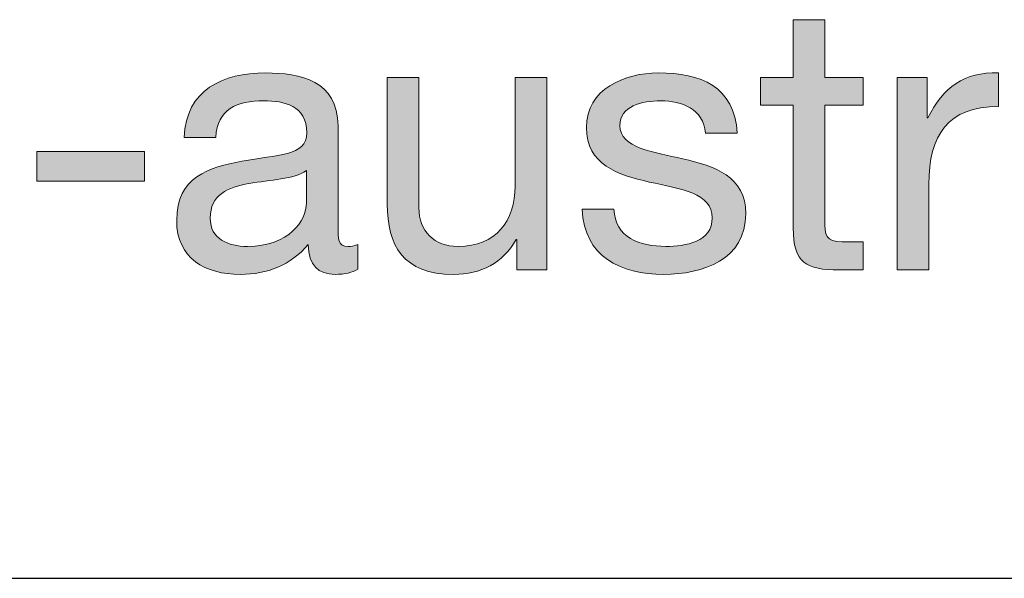
# Model space of a CAD drawing. Units: millimetres. Extents: x -38 to 254, y 41 to 239.
# Drawn here: x 143 to 153, y 215 to 220 of the extents above; entities that cross this region are included whole.
import ezdxf

# ---------------------------------------------------------------- set-up
doc = ezdxf.new("R2010")
doc.units = ezdxf.units.MM
doc.header["$MEASUREMENT"] = 0
doc.layers.add('border', color=7, linetype='Continuous')

# ---------------------------------------------------------------- blocks, each defined once
blk = doc.blocks.new('block 517')
at = {"layer": 'border', "lineweight": 0}
blk.add_lwpolyline([(143.5958, 218.9838), (144.6148, 218.9838), (144.6148, 218.7018), (143.5958, 218.7018), (143.5958, 218.9838)], dxfattribs=at)
blk = doc.blocks.new('block 518')
at = {"layer": 'border', "lineweight": 0}
blk.add_lwpolyline([(143.5958, 218.9838), (144.6148, 218.9838), (144.6148, 218.7018), (143.5958, 218.7018), (143.5958, 218.9838)], dxfattribs=at)
blk = doc.blocks.new('block 519')
at = {"layer": 'border', "true_color": 0xffffff}
h = blk.add_hatch(color=7, dxfattribs=at)
h.dxf.hatch_style = 2
h.paths.add_polyline_path([(143.5958, 218.9838), (144.6148, 218.9838), (144.6148, 218.7018), (143.5958, 218.7018)])
at = {"layer": 'border', "lineweight": 0}
blk.add_lwpolyline([(143.5958, 218.9838), (144.6148, 218.9838), (144.6148, 218.7018), (143.5958, 218.7018), (143.5958, 218.9838), (143.5958, 218.9838)], dxfattribs=at)
blk = doc.blocks.new('block 520')
at = {"layer": 'border', "lineweight": 0}
blk.add_open_spline([(146.6323, 217.8696), (146.5796, 217.8379), (146.5124, 217.8202), (146.4173, 217.8202), (146.2619, 217.8202), (146.1634, 217.905), (146.1634, 218.1024), (145.9977, 217.9084), (145.7755, 217.8202), (145.5216, 217.8202), (145.1902, 217.8202), (144.9187, 217.9683), (144.9187, 218.3315), (144.9187, 218.744), (145.2256, 218.8322), (145.5357, 218.8921), (145.8671, 218.9555), (146.1493, 218.9345), (146.1493, 219.1602), (146.1493, 219.421), (145.9343, 219.4633), (145.7438, 219.4633), (145.4899, 219.4633), (145.3032, 219.3858), (145.289, 219.1178), (145.289, 219.1178), (144.9893, 219.1178), (144.9893, 219.1178), (145.0069, 219.5691), (145.3559, 219.7278), (145.7614, 219.7278), (146.0893, 219.7278), (146.4455, 219.6537), (146.4455, 219.227), (146.4455, 219.227), (146.4455, 218.2893), (146.4455, 218.2893), (146.4455, 218.1482), (146.4455, 218.0848), (146.5406, 218.0848), (146.5654, 218.0848), (146.5937, 218.0882), (146.6323, 218.1024), (146.6323, 218.1024), (146.6323, 217.8696), (146.6323, 217.8696)], degree=3, knots=[0, 0, 0, 0, 1, 1, 1, 2, 2, 2, 3, 3, 3, 4, 4, 4, 5, 5, 5, 6, 6, 6, 7, 7, 7, 8, 8, 8, 9, 9, 9, 10, 10, 10, 11, 11, 11, 12, 12, 12, 13, 13, 13, 14, 14, 14, 15, 15, 15, 15], dxfattribs=at)
blk = doc.blocks.new('block 521')
at = {"layer": 'border', "lineweight": 0}
blk.add_open_spline([(146.1458, 218.804), (146.0294, 218.7194), (145.8037, 218.7158), (145.6029, 218.6806), (145.4055, 218.6453), (145.236, 218.5749), (145.236, 218.3526), (145.236, 218.1552), (145.4055, 218.0848), (145.5888, 218.0848), (145.9836, 218.0848), (146.1458, 218.3315), (146.1458, 218.4972), (146.1458, 218.4972), (146.1458, 218.804), (146.1458, 218.804)], degree=3, knots=[0, 0, 0, 0, 1, 1, 1, 2, 2, 2, 3, 3, 3, 4, 4, 4, 5, 5, 5, 5], dxfattribs=at)
blk = doc.blocks.new('block 522')
at = {"layer": 'border', "lineweight": 0}
blk.add_open_spline([(146.6323, 217.8696), (146.5796, 217.8379), (146.5124, 217.8202), (146.4173, 217.8202), (146.2619, 217.8202), (146.1634, 217.905), (146.1634, 218.1024), (145.9977, 217.9084), (145.7755, 217.8202), (145.5216, 217.8202), (145.1902, 217.8202), (144.9187, 217.9683), (144.9187, 218.3315), (144.9187, 218.744), (145.2256, 218.8322), (145.5357, 218.8921), (145.8671, 218.9555), (146.1493, 218.9345), (146.1493, 219.1602), (146.1493, 219.421), (145.9343, 219.4633), (145.7438, 219.4633), (145.4899, 219.4633), (145.3032, 219.3858), (145.289, 219.1178), (145.289, 219.1178), (144.9893, 219.1178), (144.9893, 219.1178), (145.0069, 219.5691), (145.3559, 219.7278), (145.7614, 219.7278), (146.0893, 219.7278), (146.4455, 219.6537), (146.4455, 219.227), (146.4455, 219.227), (146.4455, 218.2893), (146.4455, 218.2893), (146.4455, 218.1482), (146.4455, 218.0848), (146.5406, 218.0848), (146.5654, 218.0848), (146.5937, 218.0882), (146.6323, 218.1024), (146.6323, 218.1024), (146.6323, 217.8696), (146.6323, 217.8696)], degree=3, knots=[0, 0, 0, 0, 1, 1, 1, 2, 2, 2, 3, 3, 3, 4, 4, 4, 5, 5, 5, 6, 6, 6, 7, 7, 7, 8, 8, 8, 9, 9, 9, 10, 10, 10, 11, 11, 11, 12, 12, 12, 13, 13, 13, 14, 14, 14, 15, 15, 15, 15], dxfattribs=at)
blk = doc.blocks.new('block 523')
at = {"layer": 'border', "lineweight": 0}
blk.add_open_spline([(146.1458, 218.804), (146.0294, 218.7194), (145.8037, 218.7158), (145.6029, 218.6806), (145.4055, 218.6453), (145.236, 218.5749), (145.236, 218.3526), (145.236, 218.1552), (145.4055, 218.0848), (145.5888, 218.0848), (145.9836, 218.0848), (146.1458, 218.3315), (146.1458, 218.4972), (146.1458, 218.4972), (146.1458, 218.804), (146.1458, 218.804)], degree=3, knots=[0, 0, 0, 0, 1, 1, 1, 2, 2, 2, 3, 3, 3, 4, 4, 4, 5, 5, 5, 5], dxfattribs=at)
blk = doc.blocks.new('block 524')
at = {"layer": 'border', "true_color": 0xffffff}
h = blk.add_hatch(color=7, dxfattribs=at)
h.dxf.hatch_style = 2
edge = h.paths.add_edge_path()
edge.add_spline(control_points=[(146.6323, 217.8696), (146.5796, 217.8379), (146.5124, 217.8202), (146.4173, 217.8202), (146.2619, 217.8202), (146.1634, 217.905), (146.1634, 218.1024), (145.9977, 217.9084), (145.7755, 217.8202), (145.5216, 217.8202), (145.1902, 217.8202), (144.9187, 217.9683), (144.9187, 218.3315), (144.9187, 218.744), (145.2256, 218.8322), (145.5357, 218.8921), (145.8671, 218.9555), (146.1493, 218.9345), (146.1493, 219.1602), (146.1493, 219.421), (145.9343, 219.4633), (145.7438, 219.4633), (145.4899, 219.4633), (145.3032, 219.3858), (145.289, 219.1178), (145.289, 219.1178), (144.9893, 219.1178), (144.9893, 219.1178), (145.0069, 219.5691), (145.3559, 219.7278), (145.7614, 219.7278), (146.0893, 219.7278), (146.4455, 219.6537), (146.4455, 219.227), (146.4455, 219.227), (146.4455, 218.2893), (146.4455, 218.2893), (146.4455, 218.1482), (146.4455, 218.0848), (146.5406, 218.0848), (146.5654, 218.0848), (146.5937, 218.0882), (146.6323, 218.1024), (146.6323, 218.1024), (146.6323, 217.8696), (146.6323, 217.8696)], knot_values=[0, 0, 0, 0, 1, 1, 1, 2, 2, 2, 3, 3, 3, 4, 4, 4, 5, 5, 5, 6, 6, 6, 7, 7, 7, 8, 8, 8, 9, 9, 9, 10, 10, 10, 11, 11, 11, 12, 12, 12, 13, 13, 13, 14, 14, 14, 15, 15, 15, 15], degree=3, periodic=1)
edge = h.paths.add_edge_path()
edge.add_spline(control_points=[(146.1458, 218.804), (146.0294, 218.7194), (145.8037, 218.7158), (145.6029, 218.6806), (145.4055, 218.6453), (145.236, 218.5749), (145.236, 218.3526), (145.236, 218.1552), (145.4055, 218.0848), (145.5888, 218.0848), (145.9836, 218.0848), (146.1458, 218.3315), (146.1458, 218.4972), (146.1458, 218.4972), (146.1458, 218.804), (146.1458, 218.804)], knot_values=[0, 0, 0, 0, 1, 1, 1, 2, 2, 2, 3, 3, 3, 4, 4, 4, 5, 5, 5, 5], degree=3, periodic=1)
at = {"layer": 'border', "lineweight": 0}
for points, knots in [([(146.6323, 217.8696), (146.5796, 217.8379), (146.5124, 217.8202), (146.4173, 217.8202), (146.2619, 217.8202), (146.1634, 217.905), (146.1634, 218.1024), (145.9977, 217.9084), (145.7755, 217.8202), (145.5216, 217.8202), (145.1902, 217.8202), (144.9187, 217.9683), (144.9187, 218.3315), (144.9187, 218.744), (145.2256, 218.8322), (145.5357, 218.8921), (145.8671, 218.9555), (146.1493, 218.9345), (146.1493, 219.1602), (146.1493, 219.421), (145.9343, 219.4633), (145.7438, 219.4633), (145.4899, 219.4633), (145.3032, 219.3858), (145.289, 219.1178), (145.289, 219.1178), (144.9893, 219.1178), (144.9893, 219.1178), (145.0069, 219.5691), (145.3559, 219.7278), (145.7614, 219.7278), (146.0893, 219.7278), (146.4455, 219.6537), (146.4455, 219.227), (146.4455, 219.227), (146.4455, 218.2893), (146.4455, 218.2893), (146.4455, 218.1482), (146.4455, 218.0848), (146.5406, 218.0848), (146.5654, 218.0848), (146.5937, 218.0882), (146.6323, 218.1024), (146.6323, 218.1024), (146.6323, 217.8696), (146.6323, 217.8696)], [0, 0, 0, 0, 1, 1, 1, 2, 2, 2, 3, 3, 3, 4, 4, 4, 5, 5, 5, 6, 6, 6, 7, 7, 7, 8, 8, 8, 9, 9, 9, 10, 10, 10, 11, 11, 11, 12, 12, 12, 13, 13, 13, 14, 14, 14, 15, 15, 15, 15]), ([(146.1458, 218.804), (146.0294, 218.7194), (145.8037, 218.7158), (145.6029, 218.6806), (145.4055, 218.6453), (145.236, 218.5749), (145.236, 218.3526), (145.236, 218.1552), (145.4055, 218.0848), (145.5888, 218.0848), (145.9836, 218.0848), (146.1458, 218.3315), (146.1458, 218.4972), (146.1458, 218.4972), (146.1458, 218.804), (146.1458, 218.804)], [0, 0, 0, 0, 1, 1, 1, 2, 2, 2, 3, 3, 3, 4, 4, 4, 5, 5, 5, 5])]:
    blk.add_open_spline(points, degree=3, knots=knots, dxfattribs=at)
blk = doc.blocks.new('block 525')
at = {"layer": 'border', "lineweight": 0}
blk.add_open_spline([(148.421, 217.8626), (148.421, 217.8626), (148.1388, 217.8626), (148.1388, 217.8626), (148.1388, 217.8626), (148.1388, 218.1516), (148.1388, 218.1516), (148.1388, 218.1516), (148.1316, 218.1516), (148.1316, 218.1516), (148.0048, 217.926), (147.8002, 217.8202), (147.5394, 217.8202), (147.0598, 217.8202), (146.9117, 218.0953), (146.9117, 218.4867), (146.9117, 218.4867), (146.9117, 219.6854), (146.9117, 219.6854), (146.9117, 219.6854), (147.2114, 219.6854), (147.2114, 219.6854), (147.2114, 219.6854), (147.2114, 218.4513), (147.2114, 218.4513), (147.2114, 218.2293), (147.3526, 218.0848), (147.5817, 218.0848), (147.9449, 218.0848), (148.1212, 218.328), (148.1212, 218.6558), (148.1212, 218.6558), (148.1212, 219.6854), (148.1212, 219.6854), (148.1212, 219.6854), (148.421, 219.6854), (148.421, 219.6854), (148.421, 219.6854), (148.421, 217.8626), (148.421, 217.8626)], degree=3, knots=[0, 0, 0, 0, 1, 1, 1, 2, 2, 2, 3, 3, 3, 4, 4, 4, 5, 5, 5, 6, 6, 6, 7, 7, 7, 8, 8, 8, 9, 9, 9, 10, 10, 10, 11, 11, 11, 12, 12, 12, 13, 13, 13, 13], dxfattribs=at)
blk = doc.blocks.new('block 526')
at = {"layer": 'border', "lineweight": 0}
blk.add_open_spline([(148.421, 217.8626), (148.421, 217.8626), (148.1388, 217.8626), (148.1388, 217.8626), (148.1388, 217.8626), (148.1388, 218.1516), (148.1388, 218.1516), (148.1388, 218.1516), (148.1316, 218.1516), (148.1316, 218.1516), (148.0048, 217.926), (147.8002, 217.8202), (147.5394, 217.8202), (147.0598, 217.8202), (146.9117, 218.0953), (146.9117, 218.4867), (146.9117, 218.4867), (146.9117, 219.6854), (146.9117, 219.6854), (146.9117, 219.6854), (147.2114, 219.6854), (147.2114, 219.6854), (147.2114, 219.6854), (147.2114, 218.4513), (147.2114, 218.4513), (147.2114, 218.2293), (147.3526, 218.0848), (147.5817, 218.0848), (147.9449, 218.0848), (148.1212, 218.328), (148.1212, 218.6558), (148.1212, 218.6558), (148.1212, 219.6854), (148.1212, 219.6854), (148.1212, 219.6854), (148.421, 219.6854), (148.421, 219.6854), (148.421, 219.6854), (148.421, 217.8626), (148.421, 217.8626)], degree=3, knots=[0, 0, 0, 0, 1, 1, 1, 2, 2, 2, 3, 3, 3, 4, 4, 4, 5, 5, 5, 6, 6, 6, 7, 7, 7, 8, 8, 8, 9, 9, 9, 10, 10, 10, 11, 11, 11, 12, 12, 12, 13, 13, 13, 13], dxfattribs=at)
blk = doc.blocks.new('block 527')
at = {"layer": 'border', "true_color": 0xffffff}
h = blk.add_hatch(color=7, dxfattribs=at)
h.dxf.hatch_style = 2
edge = h.paths.add_edge_path()
edge.add_spline(control_points=[(148.421, 217.8626), (148.421, 217.8626), (148.1388, 217.8626), (148.1388, 217.8626), (148.1388, 217.8626), (148.1388, 218.1516), (148.1388, 218.1516), (148.1388, 218.1516), (148.1316, 218.1516), (148.1316, 218.1516), (148.0048, 217.926), (147.8002, 217.8202), (147.5394, 217.8202), (147.0598, 217.8202), (146.9117, 218.0953), (146.9117, 218.4867), (146.9117, 218.4867), (146.9117, 219.6854), (146.9117, 219.6854), (146.9117, 219.6854), (147.2114, 219.6854), (147.2114, 219.6854), (147.2114, 219.6854), (147.2114, 218.4513), (147.2114, 218.4513), (147.2114, 218.2293), (147.3526, 218.0848), (147.5817, 218.0848), (147.9449, 218.0848), (148.1212, 218.328), (148.1212, 218.6558), (148.1212, 218.6558), (148.1212, 219.6854), (148.1212, 219.6854), (148.1212, 219.6854), (148.421, 219.6854), (148.421, 219.6854), (148.421, 219.6854), (148.421, 217.8626), (148.421, 217.8626)], knot_values=[0, 0, 0, 0, 1, 1, 1, 2, 2, 2, 3, 3, 3, 4, 4, 4, 5, 5, 5, 6, 6, 6, 7, 7, 7, 8, 8, 8, 9, 9, 9, 10, 10, 10, 11, 11, 11, 12, 12, 12, 13, 13, 13, 13], degree=3, periodic=1)
at = {"layer": 'border', "lineweight": 0}
blk.add_open_spline([(148.421, 217.8626), (148.421, 217.8626), (148.1388, 217.8626), (148.1388, 217.8626), (148.1388, 217.8626), (148.1388, 218.1516), (148.1388, 218.1516), (148.1388, 218.1516), (148.1316, 218.1516), (148.1316, 218.1516), (148.0048, 217.926), (147.8002, 217.8202), (147.5394, 217.8202), (147.0598, 217.8202), (146.9117, 218.0953), (146.9117, 218.4867), (146.9117, 218.4867), (146.9117, 219.6854), (146.9117, 219.6854), (146.9117, 219.6854), (147.2114, 219.6854), (147.2114, 219.6854), (147.2114, 219.6854), (147.2114, 218.4513), (147.2114, 218.4513), (147.2114, 218.2293), (147.3526, 218.0848), (147.5817, 218.0848), (147.9449, 218.0848), (148.1212, 218.328), (148.1212, 218.6558), (148.1212, 218.6558), (148.1212, 219.6854), (148.1212, 219.6854), (148.1212, 219.6854), (148.421, 219.6854), (148.421, 219.6854), (148.421, 219.6854), (148.421, 217.8626), (148.421, 217.8626)], degree=3, knots=[0, 0, 0, 0, 1, 1, 1, 2, 2, 2, 3, 3, 3, 4, 4, 4, 5, 5, 5, 6, 6, 6, 7, 7, 7, 8, 8, 8, 9, 9, 9, 10, 10, 10, 11, 11, 11, 12, 12, 12, 13, 13, 13, 13], dxfattribs=at)
blk = doc.blocks.new('block 528')
at = {"layer": 'border', "lineweight": 0}
blk.add_open_spline([(149.0566, 218.4372), (149.0673, 218.1694), (149.2998, 218.0848), (149.5468, 218.0848), (149.7335, 218.0848), (149.9875, 218.127), (149.9875, 218.3563), (149.9875, 218.589), (149.6912, 218.6277), (149.3914, 218.6947), (149.0955, 218.7618), (148.7958, 218.8605), (148.7958, 219.2094), (148.7958, 219.5762), (149.1589, 219.7278), (149.4762, 219.7278), (149.8782, 219.7278), (150.199, 219.6008), (150.2238, 219.1566), (150.2238, 219.1566), (149.9241, 219.1566), (149.9241, 219.1566), (149.9027, 219.3893), (149.6984, 219.4633), (149.5007, 219.4633), (149.3212, 219.4633), (149.1131, 219.4139), (149.1131, 219.2306), (149.1131, 219.0155), (149.4304, 218.9803), (149.7087, 218.9133), (150.0085, 218.8463), (150.3047, 218.7476), (150.3047, 218.395), (150.3047, 217.9613), (149.8993, 217.8202), (149.5289, 217.8202), (149.12, 217.8202), (148.7744, 217.9859), (148.7569, 218.4372), (148.7569, 218.4372), (149.0566, 218.4372), (149.0566, 218.4372)], degree=3, knots=[0, 0, 0, 0, 1, 1, 1, 2, 2, 2, 3, 3, 3, 4, 4, 4, 5, 5, 5, 6, 6, 6, 7, 7, 7, 8, 8, 8, 9, 9, 9, 10, 10, 10, 11, 11, 11, 12, 12, 12, 13, 13, 13, 14, 14, 14, 14], dxfattribs=at)
blk = doc.blocks.new('block 529')
at = {"layer": 'border', "lineweight": 0}
blk.add_open_spline([(149.0566, 218.4372), (149.0673, 218.1694), (149.2998, 218.0848), (149.5468, 218.0848), (149.7335, 218.0848), (149.9875, 218.127), (149.9875, 218.3563), (149.9875, 218.589), (149.6912, 218.6277), (149.3914, 218.6947), (149.0955, 218.7618), (148.7958, 218.8605), (148.7958, 219.2094), (148.7958, 219.5762), (149.1589, 219.7278), (149.4762, 219.7278), (149.8782, 219.7278), (150.199, 219.6008), (150.2238, 219.1566), (150.2238, 219.1566), (149.9241, 219.1566), (149.9241, 219.1566), (149.9027, 219.3893), (149.6984, 219.4633), (149.5007, 219.4633), (149.3212, 219.4633), (149.1131, 219.4139), (149.1131, 219.2306), (149.1131, 219.0155), (149.4304, 218.9803), (149.7087, 218.9133), (150.0085, 218.8463), (150.3047, 218.7476), (150.3047, 218.395), (150.3047, 217.9613), (149.8993, 217.8202), (149.5289, 217.8202), (149.12, 217.8202), (148.7744, 217.9859), (148.7569, 218.4372), (148.7569, 218.4372), (149.0566, 218.4372), (149.0566, 218.4372)], degree=3, knots=[0, 0, 0, 0, 1, 1, 1, 2, 2, 2, 3, 3, 3, 4, 4, 4, 5, 5, 5, 6, 6, 6, 7, 7, 7, 8, 8, 8, 9, 9, 9, 10, 10, 10, 11, 11, 11, 12, 12, 12, 13, 13, 13, 14, 14, 14, 14], dxfattribs=at)
blk = doc.blocks.new('block 530')
at = {"layer": 'border', "true_color": 0xffffff}
h = blk.add_hatch(color=7, dxfattribs=at)
h.dxf.hatch_style = 2
edge = h.paths.add_edge_path()
edge.add_spline(control_points=[(149.0566, 218.4372), (149.0673, 218.1694), (149.2998, 218.0848), (149.5468, 218.0848), (149.7335, 218.0848), (149.9875, 218.127), (149.9875, 218.3563), (149.9875, 218.589), (149.6912, 218.6277), (149.3914, 218.6947), (149.0955, 218.7618), (148.7958, 218.8605), (148.7958, 219.2094), (148.7958, 219.5762), (149.1589, 219.7278), (149.4762, 219.7278), (149.8782, 219.7278), (150.199, 219.6008), (150.2238, 219.1566), (150.2238, 219.1566), (149.9241, 219.1566), (149.9241, 219.1566), (149.9027, 219.3893), (149.6984, 219.4633), (149.5007, 219.4633), (149.3212, 219.4633), (149.1131, 219.4139), (149.1131, 219.2306), (149.1131, 219.0155), (149.4304, 218.9803), (149.7087, 218.9133), (150.0085, 218.8463), (150.3047, 218.7476), (150.3047, 218.395), (150.3047, 217.9613), (149.8993, 217.8202), (149.5289, 217.8202), (149.12, 217.8202), (148.7744, 217.9859), (148.7569, 218.4372), (148.7569, 218.4372), (149.0566, 218.4372), (149.0566, 218.4372)], knot_values=[0, 0, 0, 0, 1, 1, 1, 2, 2, 2, 3, 3, 3, 4, 4, 4, 5, 5, 5, 6, 6, 6, 7, 7, 7, 8, 8, 8, 9, 9, 9, 10, 10, 10, 11, 11, 11, 12, 12, 12, 13, 13, 13, 14, 14, 14, 14], degree=3, periodic=1)
at = {"layer": 'border', "lineweight": 0}
blk.add_open_spline([(149.0566, 218.4372), (149.0673, 218.1694), (149.2998, 218.0848), (149.5468, 218.0848), (149.7335, 218.0848), (149.9875, 218.127), (149.9875, 218.3563), (149.9875, 218.589), (149.6912, 218.6277), (149.3914, 218.6947), (149.0955, 218.7618), (148.7958, 218.8605), (148.7958, 219.2094), (148.7958, 219.5762), (149.1589, 219.7278), (149.4762, 219.7278), (149.8782, 219.7278), (150.199, 219.6008), (150.2238, 219.1566), (150.2238, 219.1566), (149.9241, 219.1566), (149.9241, 219.1566), (149.9027, 219.3893), (149.6984, 219.4633), (149.5007, 219.4633), (149.3212, 219.4633), (149.1131, 219.4139), (149.1131, 219.2306), (149.1131, 219.0155), (149.4304, 218.9803), (149.7087, 218.9133), (150.0085, 218.8463), (150.3047, 218.7476), (150.3047, 218.395), (150.3047, 217.9613), (149.8993, 217.8202), (149.5289, 217.8202), (149.12, 217.8202), (148.7744, 217.9859), (148.7569, 218.4372), (148.7569, 218.4372), (149.0566, 218.4372), (149.0566, 218.4372)], degree=3, knots=[0, 0, 0, 0, 1, 1, 1, 2, 2, 2, 3, 3, 3, 4, 4, 4, 5, 5, 5, 6, 6, 6, 7, 7, 7, 8, 8, 8, 9, 9, 9, 10, 10, 10, 11, 11, 11, 12, 12, 12, 13, 13, 13, 14, 14, 14, 14], dxfattribs=at)
blk = doc.blocks.new('block 531')
at = {"layer": 'border', "lineweight": 0}
blk.add_open_spline([(151.053, 219.6854), (151.053, 219.6854), (151.4165, 219.6854), (151.4165, 219.6854), (151.4165, 219.6854), (151.4165, 219.421), (151.4165, 219.421), (151.4165, 219.421), (151.053, 219.421), (151.053, 219.421), (151.053, 219.421), (151.053, 218.2893), (151.053, 218.2893), (151.053, 218.1516), (151.0919, 218.127), (151.2787, 218.127), (151.2787, 218.127), (151.4165, 218.127), (151.4165, 218.127), (151.4165, 218.127), (151.4165, 217.8626), (151.4165, 217.8626), (151.4165, 217.8626), (151.187, 217.8626), (151.187, 217.8626), (150.877, 217.8626), (150.7533, 217.926), (150.7533, 218.261), (150.7533, 218.261), (150.7533, 219.421), (150.7533, 219.421), (150.7533, 219.421), (150.4432, 219.421), (150.4432, 219.421), (150.4432, 219.421), (150.4432, 219.6854), (150.4432, 219.6854), (150.4432, 219.6854), (150.7533, 219.6854), (150.7533, 219.6854), (150.7533, 219.6854), (150.7533, 220.2319), (150.7533, 220.2319), (150.7533, 220.2319), (151.053, 220.2319), (151.053, 220.2319), (151.053, 220.2319), (151.053, 219.6854), (151.053, 219.6854)], degree=3, knots=[0, 0, 0, 0, 1, 1, 1, 2, 2, 2, 3, 3, 3, 4, 4, 4, 5, 5, 5, 6, 6, 6, 7, 7, 7, 8, 8, 8, 9, 9, 9, 10, 10, 10, 11, 11, 11, 12, 12, 12, 13, 13, 13, 14, 14, 14, 15, 15, 15, 16, 16, 16, 16], dxfattribs=at)
blk = doc.blocks.new('block 532')
at = {"layer": 'border', "lineweight": 0}
blk.add_open_spline([(151.053, 219.6854), (151.053, 219.6854), (151.4165, 219.6854), (151.4165, 219.6854), (151.4165, 219.6854), (151.4165, 219.421), (151.4165, 219.421), (151.4165, 219.421), (151.053, 219.421), (151.053, 219.421), (151.053, 219.421), (151.053, 218.2893), (151.053, 218.2893), (151.053, 218.1516), (151.0919, 218.127), (151.2787, 218.127), (151.2787, 218.127), (151.4165, 218.127), (151.4165, 218.127), (151.4165, 218.127), (151.4165, 217.8626), (151.4165, 217.8626), (151.4165, 217.8626), (151.187, 217.8626), (151.187, 217.8626), (150.877, 217.8626), (150.7533, 217.926), (150.7533, 218.261), (150.7533, 218.261), (150.7533, 219.421), (150.7533, 219.421), (150.7533, 219.421), (150.4432, 219.421), (150.4432, 219.421), (150.4432, 219.421), (150.4432, 219.6854), (150.4432, 219.6854), (150.4432, 219.6854), (150.7533, 219.6854), (150.7533, 219.6854), (150.7533, 219.6854), (150.7533, 220.2319), (150.7533, 220.2319), (150.7533, 220.2319), (151.053, 220.2319), (151.053, 220.2319), (151.053, 220.2319), (151.053, 219.6854), (151.053, 219.6854)], degree=3, knots=[0, 0, 0, 0, 1, 1, 1, 2, 2, 2, 3, 3, 3, 4, 4, 4, 5, 5, 5, 6, 6, 6, 7, 7, 7, 8, 8, 8, 9, 9, 9, 10, 10, 10, 11, 11, 11, 12, 12, 12, 13, 13, 13, 14, 14, 14, 15, 15, 15, 16, 16, 16, 16], dxfattribs=at)
blk = doc.blocks.new('block 533')
at = {"layer": 'border', "true_color": 0xffffff}
h = blk.add_hatch(color=7, dxfattribs=at)
h.dxf.hatch_style = 2
edge = h.paths.add_edge_path()
edge.add_spline(control_points=[(151.053, 219.6854), (151.053, 219.6854), (151.4165, 219.6854), (151.4165, 219.6854), (151.4165, 219.6854), (151.4165, 219.421), (151.4165, 219.421), (151.4165, 219.421), (151.053, 219.421), (151.053, 219.421), (151.053, 219.421), (151.053, 218.2893), (151.053, 218.2893), (151.053, 218.1516), (151.0919, 218.127), (151.2787, 218.127), (151.2787, 218.127), (151.4165, 218.127), (151.4165, 218.127), (151.4165, 218.127), (151.4165, 217.8626), (151.4165, 217.8626), (151.4165, 217.8626), (151.187, 217.8626), (151.187, 217.8626), (150.877, 217.8626), (150.7533, 217.926), (150.7533, 218.261), (150.7533, 218.261), (150.7533, 219.421), (150.7533, 219.421), (150.7533, 219.421), (150.4432, 219.421), (150.4432, 219.421), (150.4432, 219.421), (150.4432, 219.6854), (150.4432, 219.6854), (150.4432, 219.6854), (150.7533, 219.6854), (150.7533, 219.6854), (150.7533, 219.6854), (150.7533, 220.2319), (150.7533, 220.2319), (150.7533, 220.2319), (151.053, 220.2319), (151.053, 220.2319), (151.053, 220.2319), (151.053, 219.6854), (151.053, 219.6854)], knot_values=[0, 0, 0, 0, 1, 1, 1, 2, 2, 2, 3, 3, 3, 4, 4, 4, 5, 5, 5, 6, 6, 6, 7, 7, 7, 8, 8, 8, 9, 9, 9, 10, 10, 10, 11, 11, 11, 12, 12, 12, 13, 13, 13, 14, 14, 14, 15, 15, 15, 16, 16, 16, 16], degree=3, periodic=1)
at = {"layer": 'border', "lineweight": 0}
blk.add_open_spline([(151.053, 219.6854), (151.053, 219.6854), (151.4165, 219.6854), (151.4165, 219.6854), (151.4165, 219.6854), (151.4165, 219.421), (151.4165, 219.421), (151.4165, 219.421), (151.053, 219.421), (151.053, 219.421), (151.053, 219.421), (151.053, 218.2893), (151.053, 218.2893), (151.053, 218.1516), (151.0919, 218.127), (151.2787, 218.127), (151.2787, 218.127), (151.4165, 218.127), (151.4165, 218.127), (151.4165, 218.127), (151.4165, 217.8626), (151.4165, 217.8626), (151.4165, 217.8626), (151.187, 217.8626), (151.187, 217.8626), (150.877, 217.8626), (150.7533, 217.926), (150.7533, 218.261), (150.7533, 218.261), (150.7533, 219.421), (150.7533, 219.421), (150.7533, 219.421), (150.4432, 219.421), (150.4432, 219.421), (150.4432, 219.421), (150.4432, 219.6854), (150.4432, 219.6854), (150.4432, 219.6854), (150.7533, 219.6854), (150.7533, 219.6854), (150.7533, 219.6854), (150.7533, 220.2319), (150.7533, 220.2319), (150.7533, 220.2319), (151.053, 220.2319), (151.053, 220.2319), (151.053, 220.2319), (151.053, 219.6854), (151.053, 219.6854)], degree=3, knots=[0, 0, 0, 0, 1, 1, 1, 2, 2, 2, 3, 3, 3, 4, 4, 4, 5, 5, 5, 6, 6, 6, 7, 7, 7, 8, 8, 8, 9, 9, 9, 10, 10, 10, 11, 11, 11, 12, 12, 12, 13, 13, 13, 14, 14, 14, 15, 15, 15, 16, 16, 16, 16], dxfattribs=at)
blk = doc.blocks.new('block 534')
at = {"layer": 'border', "lineweight": 0}
blk.add_open_spline([(151.7379, 219.6854), (151.7379, 219.6854), (152.0197, 219.6854), (152.0197, 219.6854), (152.0197, 219.6854), (152.0197, 219.3011), (152.0197, 219.3011), (152.0197, 219.3011), (152.0269, 219.3011), (152.0269, 219.3011), (152.1713, 219.5937), (152.3725, 219.7383), (152.6967, 219.7278), (152.6967, 219.7278), (152.6967, 219.4105), (152.6967, 219.4105), (152.2137, 219.4105), (152.0373, 219.1354), (152.0373, 218.6736), (152.0373, 218.6736), (152.0373, 217.8626), (152.0373, 217.8626), (152.0373, 217.8626), (151.7379, 217.8626), (151.7379, 217.8626), (151.7379, 217.8626), (151.7379, 219.6854), (151.7379, 219.6854)], degree=3, knots=[0, 0, 0, 0, 1, 1, 1, 2, 2, 2, 3, 3, 3, 4, 4, 4, 5, 5, 5, 6, 6, 6, 7, 7, 7, 8, 8, 8, 9, 9, 9, 9], dxfattribs=at)
blk = doc.blocks.new('block 535')
at = {"layer": 'border', "lineweight": 0}
blk.add_open_spline([(151.7379, 219.6854), (151.7379, 219.6854), (152.0197, 219.6854), (152.0197, 219.6854), (152.0197, 219.6854), (152.0197, 219.3011), (152.0197, 219.3011), (152.0197, 219.3011), (152.0269, 219.3011), (152.0269, 219.3011), (152.1713, 219.5937), (152.3725, 219.7383), (152.6967, 219.7278), (152.6967, 219.7278), (152.6967, 219.4105), (152.6967, 219.4105), (152.2137, 219.4105), (152.0373, 219.1354), (152.0373, 218.6736), (152.0373, 218.6736), (152.0373, 217.8626), (152.0373, 217.8626), (152.0373, 217.8626), (151.7379, 217.8626), (151.7379, 217.8626), (151.7379, 217.8626), (151.7379, 219.6854), (151.7379, 219.6854)], degree=3, knots=[0, 0, 0, 0, 1, 1, 1, 2, 2, 2, 3, 3, 3, 4, 4, 4, 5, 5, 5, 6, 6, 6, 7, 7, 7, 8, 8, 8, 9, 9, 9, 9], dxfattribs=at)
blk = doc.blocks.new('block 536')
at = {"layer": 'border', "true_color": 0xffffff}
h = blk.add_hatch(color=7, dxfattribs=at)
h.dxf.hatch_style = 2
edge = h.paths.add_edge_path()
edge.add_spline(control_points=[(151.7379, 219.6854), (151.7379, 219.6854), (152.0197, 219.6854), (152.0197, 219.6854), (152.0197, 219.6854), (152.0197, 219.3011), (152.0197, 219.3011), (152.0197, 219.3011), (152.0269, 219.3011), (152.0269, 219.3011), (152.1713, 219.5937), (152.3725, 219.7383), (152.6967, 219.7278), (152.6967, 219.7278), (152.6967, 219.4105), (152.6967, 219.4105), (152.2137, 219.4105), (152.0373, 219.1354), (152.0373, 218.6736), (152.0373, 218.6736), (152.0373, 217.8626), (152.0373, 217.8626), (152.0373, 217.8626), (151.7379, 217.8626), (151.7379, 217.8626), (151.7379, 217.8626), (151.7379, 219.6854), (151.7379, 219.6854)], knot_values=[0, 0, 0, 0, 1, 1, 1, 2, 2, 2, 3, 3, 3, 4, 4, 4, 5, 5, 5, 6, 6, 6, 7, 7, 7, 8, 8, 8, 9, 9, 9, 9], degree=3, periodic=1)
at = {"layer": 'border', "lineweight": 0}
blk.add_open_spline([(151.7379, 219.6854), (151.7379, 219.6854), (152.0197, 219.6854), (152.0197, 219.6854), (152.0197, 219.6854), (152.0197, 219.3011), (152.0197, 219.3011), (152.0197, 219.3011), (152.0269, 219.3011), (152.0269, 219.3011), (152.1713, 219.5937), (152.3725, 219.7383), (152.6967, 219.7278), (152.6967, 219.7278), (152.6967, 219.4105), (152.6967, 219.4105), (152.2137, 219.4105), (152.0373, 219.1354), (152.0373, 218.6736), (152.0373, 218.6736), (152.0373, 217.8626), (152.0373, 217.8626), (152.0373, 217.8626), (151.7379, 217.8626), (151.7379, 217.8626), (151.7379, 217.8626), (151.7379, 219.6854), (151.7379, 219.6854)], degree=3, knots=[0, 0, 0, 0, 1, 1, 1, 2, 2, 2, 3, 3, 3, 4, 4, 4, 5, 5, 5, 6, 6, 6, 7, 7, 7, 8, 8, 8, 9, 9, 9, 9], dxfattribs=at)
blk = doc.blocks.new('block 655')
at = {"layer": 'border', "color": 5, "lineweight": 25, "true_color": 0x0000ff}
blk.add_lwpolyline([(-29.4104, 214.942), (253.6201, 214.942)], dxfattribs=at)

msp = doc.modelspace()

# ---------------------------------------------------------------- block references
at = {"layer": 'border'}
for name in ['block 531', 'block 532', 'block 533', 'block 520', 'block 522', 'block 524', 'block 528', 'block 529', 'block 530', 'block 534', 'block 535', 'block 536', 'block 525', 'block 526', 'block 527', 'block 517', 'block 518', 'block 519', 'block 521', 'block 523', 'block 655']:
    msp.add_blockref(name, (0, 0), dxfattribs=at)

doc.saveas('drawing.dxf')
